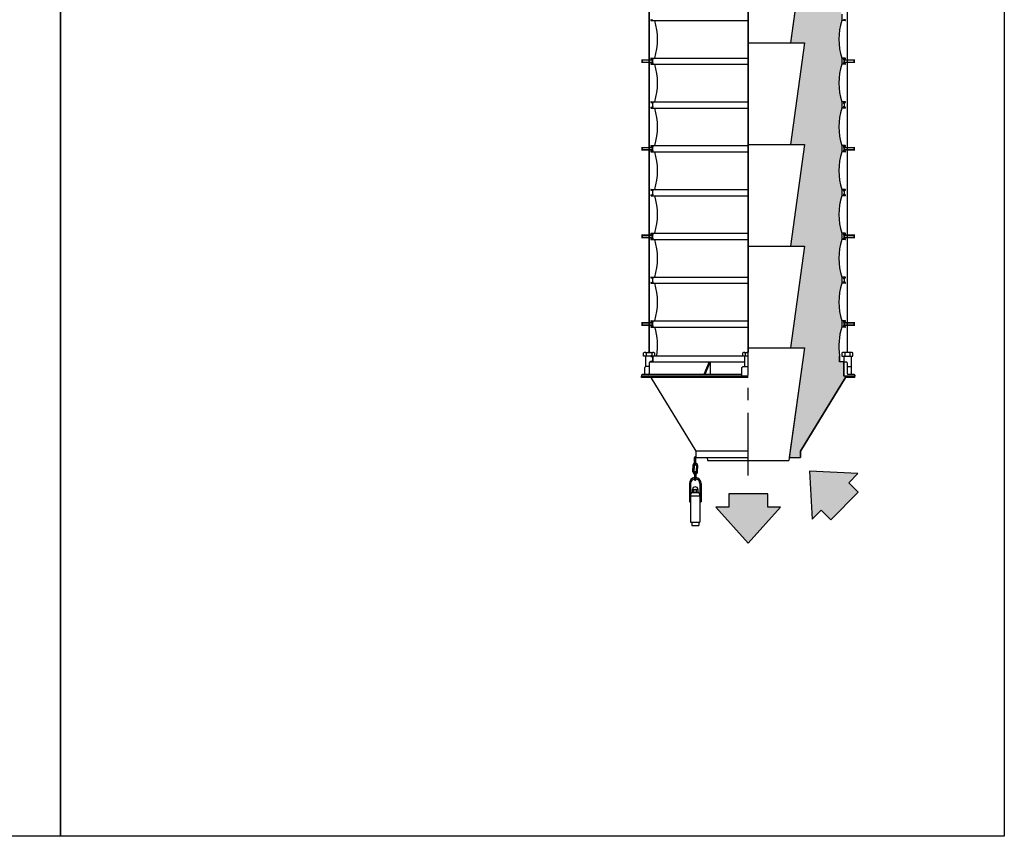
# Model space of a CAD drawing. Extents: x -181 to 1029, y -1270 to -471.
# Drawn here: x 872 to 1029, y -1270 to -1140 of the extents above; entities that cross this region are included whole.
import ezdxf

# ---------------------------------------------------------------- set-up
doc = ezdxf.new("R2010")
doc.units = 0
doc.header["$LTSCALE"] = 8
doc.header["$MEASUREMENT"] = 0
doc.linetypes.add('CENTER', pattern=[2, 1.25, -0.25, 0.25, -0.25])
doc.layers.get('0').update_dxf_attribs({"linetype": 'CONTINUOUS'})
for name, color, linetype in [('AW', 30, 'CONTINUOUS'), ('C', 3, 'CENTER'), ('CA', 231, 'CONTINUOUS'), ('ELECT', 3, 'CONTINUOUS'), ('PF', 200, 'CONTINUOUS')]:
    doc.layers.add(name, color=color, linetype=linetype)

# ---------------------------------------------------------------- blocks, each defined once
blk = doc.blocks.new('Direction 1')
at = {"layer": 'PF'}
blk.add_hatch(color=256, dxfattribs=at).paths.add_polyline_path([(-1.402412408424425e-08, -5.259041627982441), (3.440710374962293, -1.429279140683988), (2.073097338189029, -1.429391627925938), (2.072979783633798, -0.0001705042084410024), (-2.072979783633798, 0.0001705042084410024), (-2.073097366237278, -1.429391627925938), (-3.440710403010598, -1.429279140683988)])
at = {"layer": 'PF', "color": 7}
blk.add_lwpolyline([(-3.440710403010598, -1.429279140683988), (-1.402412408424425e-08, -5.259041627982441), (3.440710374962293, -1.429279140683988), (2.073097338189029, -1.429391627925938), (2.072979783633798, -0.0001705042084410024), (-2.072979783633798, 0.0001705042084410024), (-2.073097366237278, -1.429391627925938)], close=True, dxfattribs=at)
blk = doc.blocks.new('CPROBE')
at = {"layer": 'ELECT'}
for p, q in [((-0.1875, -1.1875), (-0.1875, 0)), ((0, -1.1875), (0, 0)), ((-0.46875, -1.272777976304496), (-0.46875, -1.785783789184165)), ((-0.28125, -1.272777976304496), (-0.28125, -1.785783789184165)), ((0.09375, -1.272777976304496), (0.09375, -1.785783789184165)), ((0.28125, -1.272777976304496), (0.28125, -1.785783789184165)), ((-0.46875, -2.298789602063835), (-0.46875, -1.785783789184165)), ((-0.28125, -2.298789602063835), (-0.28125, -1.785783789184165)), ((-0.1875, -2.384067578368331), (-0.1875, -3.571567578368331)), ((0, -2.384067578368331), (0, -3.571567578368331)), ((0.09375, -2.298789602063835), (0.09375, -1.785783789184165)), ((0.28125, -2.298789602063835), (0.28125, -1.785783789184165)), ((-1.03125, -4.175843838351739), (-1.03125, -7.084541062205744)), ((-0.84375, -4.175843838351739), (-0.84375, -10.37578033894147)), ((0.65625, -4.175843838351739), (0.65625, -10.37578033894147)), ((0.84375, -4.175843838351739), (0.84375, -7.084541062205744)), ((-0.84375, -6.125780338941468), (0.65625, -6.125780338941468)), ((-0.6195645063569373, -5.590972798881694), (0.4320645063567099, -5.590972798881694)), ((-0.4184993051799211, -5.14296759888191), (0.231000694820068, -5.14296759888191)), ((0.231000694820068, -5.590967598881889), (-0.4184993051799211, -5.590967598881889)), ((-0.3102493051799229, -5.560977598881891), (-0.3102493051799229, -5.172967598881883)), ((0.1227506948200698, -5.560977598881891), (0.1227506948200698, -5.172977598881971)), ((-1.03125, -7.084541062205744), (-0.84375, -7.084541062205744)), ((0.65625, -7.084541062205744), (0.84375, -7.084541062205744)), ((-0.84375, -10.37578033894147), (0.65625, -10.37578033894147)), ((-0.65625, -10.37578033894147), (-0.65625, -10.87578033894147)), ((-0.65625, -10.87578033894147), (0.46875, -10.87578033894147)), ((0.46875, -10.37578033894147), (0.46875, -10.87578033894147))]:
    blk.add_line(p, q, dxfattribs=at)
for points in [[(-0.5267493051799192, -5.560977598881834), (-0.5267493051799192, -5.112959543749582)], [(0.3392506948200662, -5.112969569699032), (0.3392506948200662, -5.560977598881834)]]:
    blk.add_lwpolyline(points, dxfattribs=at)
for centre, radius, start, end in [((-0.09375, 0), 0.09375, 0, 180), ((-0.09375, -1.272777976304496), 0.375, 104.4775121859299, 180), ((-0.09375, -1.272777976304496), 0.1875, 119.9999999999997, 180), ((-0.09375, -1.1875), 0.09375, 180, 0), ((-0.09375, -1.272777976304496), 0.375, 0, 75.52248781407015), ((-0.09375, -1.272777976304496), 0.1875, 0, 60.00000000000028), ((-0.09375, -2.298789602063835), 0.375, 180, 255.5224878140701), ((-0.09375, -2.298789602063835), 0.1875, 180, 240.0000000000002), ((-0.09375, -2.384067578368331), 0.09375, 0, 180), ((-0.09375, -2.298789602063835), 0.1875, 299.9999999999997, 0), ((-0.09375, -2.298789602063835), 0.375, 284.4775121859299, 0), ((-0.09375, -4.175843838351739), 0.9375, 95.739170477268, 180), ((-0.09375, -4.175843838351739), 0.75, 97.18075578145834, 180), ((-0.09374965259007695, -5.142972398881966), 0.434038558904865, 0.0006336297559812925, 179.999366370244), ((-0.09375, -3.571567578368331), 0.09375, 180, 0), ((-0.09375, -4.175843838351739), 0.9375, 0, 84.26082952273198), ((-0.09375, -4.175843838351739), 0.75, 0, 82.81924421854166), ((-0.09375, -6.125780338941468), 0.75, 134.5141996808239, 180), ((-0.4184993051799211, -5.353277598881959), 0.2103013, 59.02009999999993, 120.9799200000012), ((-0.4184993051799211, -5.380667598881928), 0.2103013, 239.0201, 300.9799), ((-0.09374930517992652, -4.79476759888189), 0.7962052, 254.2217000000003, 285.7781999999989), ((-0.09374930517992652, -5.939177598881884), 0.7962052, 74.22180000000107, 105.7782500000001), ((0.231000694820068, -5.353277598881959), 0.2103013, 59.02009999999993, 120.9799099999984), ((0.231000694820068, -5.380667598881928), 0.2103013, 239.0201, 300.9799), ((-0.09375, -6.125780338941468), 0.75, 0, 45.48580031917612)]:
    blk.add_arc(centre, radius, start, end, dxfattribs=at)
blk = doc.blocks.new('CAP')
blk.add_blockref('CPROBE', (0, 0))
blk = doc.blocks.new('EXT OUTER SCAV')
for p, q in [((-17.0625, -0.25), (-17.0625, 0)), ((-15.56249999999994, 0), (-15.56249999999994, -0.25)), ((15.5625, -0.2499999999998863), (15.5625, 0)), ((15.5625, -0.2499999999998863), (15.5625, 0)), ((15.56249999999994, 0), (15.56249999999994, -0.25)), ((17.0625, -0.25), (17.0625, 0)), ((0, -0.25), (-17.0625, -0.25)), ((-15.5625, -0.25), (-8.375, -12)), ((15.5625, -0.25), (8.375, -12)), ((17.0625, -0.25), (15.5625, -0.25)), ((0, -12.00000000000011), (-8.375, -12)), ((-8.375, -12), (-8.375, -13)), ((8.375, -12), (8.375, -13)), ((-8.375, -13), (0, -13)), ((-6.570644318370682, -13), (-6.501199873926225, -13.5)), ((-6.501199873926225, -13.5), (6.501199873926225, -13.5)), ((6.570644318370682, -13), (8.375, -13))]:
    blk.add_line(p, q)
blk.add_blockref('CAP', (-8.375, -13))
blk = doc.blocks.new('Direction 2')
at = {"layer": 'CA'}
blk.add_hatch(color=256, dxfattribs=at).paths.add_polyline_path([(-3.718703987772187, 3.718704007605282), (-3.44360261082079, -1.422296665648616), (-2.476633698971, -0.455168672815546), (-1.465938626952038, -1.465697497588081), (1.465938626952038, 1.465697497588081), (0.4551686926486127, 2.476633718804067), (1.422296685481797, 3.443602630654027)])
at = {"layer": 'PF', "color": 7}
blk.add_lwpolyline([(1.422296685481797, 3.443602630654027), (-3.718703987772187, 3.718704007605282), (-3.44360261082079, -1.422296665648616), (-2.476633698971, -0.455168672815546), (-1.465938626952038, -1.465697497588081), (1.465938626952038, 1.465697497588081), (0.4551686926486127, 2.476633718804067)], close=True, dxfattribs=at)

msp = doc.modelspace()

# ---------------------------------------------------------------- hatches: boundary and pattern name
at = {"layer": 'CA'}
h = msp.add_hatch(color=256, dxfattribs=at)
edge = h.paths.add_edge_path()
edge.add_line((995.2396922168771, -981.1576579403248), (997.4966366613214, -981.1576579403248))
edge.add_line((997.4966366613214, -981.1576579403248), (995.2396922168771, -997.4076579403248))
edge.add_line((995.2396922168771, -997.4076579403248), (997.4966366613214, -997.4076579403248))
edge.add_line((997.4966366613214, -997.4076579403248), (995.2396922168771, -1013.657657940325))
edge.add_line((995.2396922168771, -1013.657657940325), (997.4966366613214, -1013.657657940325))
edge.add_line((997.4966366613214, -1013.657657940325), (995.2396922168771, -1029.907657940325))
edge.add_line((995.2396922168771, -1029.907657940325), (997.4966366613214, -1029.907657940325))
edge.add_line((997.4966366613214, -1029.907657940325), (995.2396922168771, -1046.157657940325))
edge.add_line((995.2396922168771, -1046.157657940325), (997.4966366613214, -1046.157657940325))
edge.add_line((997.4966366613214, -1046.157657940325), (995.2396922168771, -1062.407657940325))
edge.add_line((995.2396922168771, -1062.407657940325), (997.4966366613214, -1062.407657940325))
edge.add_line((997.4966366613214, -1062.407657940325), (995.2396922168771, -1078.657657940325))
edge.add_line((995.2396922168771, -1078.657657940325), (997.4966366613214, -1078.657657940325))
edge.add_line((997.4966366613214, -1078.657657940325), (995.2396922168771, -1094.907657940325))
edge.add_line((995.2396922168771, -1094.907657940325), (997.4966366613214, -1094.907657940325))
edge.add_line((997.4966366613214, -1094.907657940325), (995.2396922168768, -1111.157657940325))
edge.add_line((995.2396922168768, -1111.157657940325), (997.4966366613214, -1111.157657940325))
edge.add_line((997.4966366613214, -1111.157657940325), (995.2396922168768, -1127.407657940325))
edge.add_line((995.2396922168768, -1127.407657940325), (997.4966366613212, -1127.407657940325))
edge.add_line((997.4966366613212, -1127.407657940325), (995.2396922168766, -1143.657657940325))
edge.add_line((995.2396922168766, -1143.657657940325), (997.4966366613212, -1143.657657940325))
edge.add_line((997.4966366613212, -1143.657657940325), (995.2396922168766, -1159.907657940325))
edge.add_line((995.2396922168766, -1159.907657940325), (997.496636661321, -1159.907657940325))
edge.add_line((997.496636661321, -1159.907657940325), (995.2396922168766, -1176.157657940325))
edge.add_line((995.2396922168766, -1176.157657940325), (997.496636661321, -1176.157657940325))
edge.add_line((997.496636661321, -1176.157657940325), (995.2396922168766, -1192.407657940325))
edge.add_line((995.2396922168766, -1192.407657940325), (997.496636661321, -1192.407657940325))
edge.add_line((997.496636661321, -1192.407657940325), (995.0660811057653, -1209.907657940325))
edge.add_line((995.0660811057653, -1209.907657940325), (996.8704367873947, -1209.907657940325))
edge.add_line((996.8704367873947, -1209.907657940325), (996.8704367873947, -1208.907657940325))
edge.add_line((996.8704367873947, -1208.907657940325), (1004.057936787395, -1197.157657940325))
edge.add_line((1004.057936787395, -1197.157657940325), (1004.057936787395, -1196.907657940325))
edge.add_line((1004.057936787395, -1196.907657940325), (1003.75692913904, -1196.907657940325))
edge.add_line((1003.75692913904, -1196.907657940325), (1003.75692913904, -1194.657657940327))
edge.add_line((1003.75692913904, -1194.657657940327), (1003.1087023926, -1194.657657940327))
edge.add_line((1003.1087023926, -1194.657657940327), (1003.1087023926, -1193.657657940326))
edge.add_arc((1013.38478938359, -1192.095157940324), 10.39419886746478, 163.2244929884156, 188.6457169503681, ccw=False)
edge.add_line((1003.432936787395, -1189.095157940325), (1003.432936787395, -1188.095157940325))
edge.add_arc((1013.38478938359, -1185.095157940325), 10.39419886746466, 163.2244929884134, 196.7755070115866, ccw=False)
edge.add_line((1003.432936787395, -1182.095157940325), (1003.432936787395, -1181.095157940325))
edge.add_arc((1013.38478938359, -1178.095157940324), 10.39419886746452, 163.2244929884158, 196.7755070115893, ccw=False)
edge.add_line((1003.432936787395, -1175.095157940325), (1003.432936787395, -1174.095157940325))
edge.add_arc((1013.38478938359, -1171.095157940324), 10.39419886746452, 163.2244929884158, 196.7755070115893, ccw=False)
edge.add_line((1003.432936787395, -1168.095157940325), (1003.432936787395, -1167.095157940325))
edge.add_arc((1013.38478938359, -1164.095157940324), 10.39419886746452, 163.2244929884158, 196.7755070115893, ccw=False)
edge.add_line((1003.432936787395, -1161.095157940325), (1003.432936787395, -1160.095157940325))
edge.add_arc((1013.38478938359, -1157.095157940324), 10.39419886746452, 163.2244929884158, 196.7755070115893, ccw=False)
edge.add_line((1003.432936787395, -1154.095157940325), (1003.432936787395, -1153.095157940325))
edge.add_arc((1013.38478938359, -1150.095157940324), 10.39419886746452, 163.2244929884158, 196.7755070115893, ccw=False)
edge.add_line((1003.432936787395, -1147.095157940325), (1003.432936787395, -1146.095157940325))
edge.add_arc((1013.38478938359, -1143.095157940324), 10.39419886746452, 163.2244929884158, 196.7755070115893, ccw=False)
edge.add_line((1003.432936787395, -1140.095157940325), (1003.432936787395, -1139.095157940325))
edge.add_arc((1013.38478938359, -1136.095157940324), 10.39419886746452, 163.2244929884158, 196.7755070115893, ccw=False)
edge.add_line((1003.432936787395, -1133.095157940325), (1003.432936787395, -1132.095157940325))
edge.add_arc((1013.38478938359, -1129.095157940324), 10.39419886746452, 163.2244929884158, 196.7755070115893, ccw=False)
edge.add_line((1003.432936787395, -1126.095157940325), (1003.432936787395, -1125.095157940325))
edge.add_arc((1013.38478938359, -1122.095157940324), 10.39419886746452, 163.2244929884158, 196.7755070115893, ccw=False)
edge.add_line((1003.432936787395, -1119.095157940325), (1003.432936787395, -1118.095157940325))
edge.add_arc((1013.38478938359, -1115.095157940324), 10.39419886746452, 163.2244929884158, 196.7755070115893, ccw=False)
edge.add_line((1003.432936787395, -1112.095157940325), (1003.432936787395, -1111.095157940325))
edge.add_arc((1013.38478938359, -1108.095157940324), 10.39419886746452, 163.2244929884158, 196.7755070115893, ccw=False)
edge.add_line((1003.432936787395, -1105.095157940325), (1003.432936787395, -1104.095157940325))
edge.add_arc((1013.38478938359, -1101.095157940324), 10.39419886746452, 163.2244929884158, 196.7755070115893, ccw=False)
edge.add_line((1003.432936787395, -1098.095157940325), (1003.432936787395, -1097.095157940325))
edge.add_arc((1013.38478938359, -1094.095157940324), 10.39419886746452, 163.2244929884158, 196.7755070115893, ccw=False)
edge.add_line((1003.432936787395, -1091.095157940325), (1003.432936787389, -1090.095157940307))
edge.add_arc((1013.38478938359, -1087.095157940324), 10.39419886746456, 163.2244929884152, 196.7755070114846, ccw=False)
edge.add_line((1003.432936787395, -1084.095157940325), (1003.432936787395, -1083.095157940325))
edge.add_arc((1013.38478938359, -1080.095157940324), 10.39419886746452, 163.2244929884158, 196.7755070115893, ccw=False)
edge.add_line((1003.432936787395, -1077.095157940325), (1003.432936787389, -1076.095157940307))
edge.add_arc((1013.38478938359, -1073.095157940324), 10.39419886746456, 163.2244929884152, 196.7755070114846, ccw=False)
edge.add_line((1003.432936787395, -1070.095157940325), (1003.432936787395, -1069.095157940325))
edge.add_arc((1013.38478938359, -1066.095157940324), 10.39419886746452, 163.2244929884158, 196.7755070115893, ccw=False)
edge.add_line((1003.432936787395, -1063.095157940325), (1003.432936787389, -1062.095157940307))
edge.add_arc((1013.38478938359, -1059.095157940324), 10.39419886746456, 163.2244929884152, 196.7755070114846, ccw=False)
edge.add_line((1003.432936787395, -1056.095157940325), (1003.432936787395, -1055.095157940325))
edge.add_arc((1013.38478938359, -1052.095157940324), 10.39419886746452, 163.2244929884158, 196.7755070115893, ccw=False)
edge.add_line((1003.432936787395, -1049.095157940325), (1003.432936787389, -1048.095157940307))
edge.add_arc((1013.38478938359, -1045.095157940324), 10.39419886746456, 163.2244929884152, 196.7755070114846, ccw=False)
edge.add_line((1003.432936787395, -1042.095157940325), (1003.432936787395, -1041.095157940325))
edge.add_arc((1013.38478938359, -1038.095157940324), 10.39419886746452, 163.2244929884158, 196.7755070115893, ccw=False)
edge.add_line((1003.432936787395, -1035.095157940325), (1003.432936787389, -1034.095157940307))
edge.add_arc((1013.38478938359, -1031.095157940324), 10.39419886746456, 163.2244929884152, 196.7755070114846, ccw=False)
edge.add_line((1003.432936787395, -1028.095157940325), (1003.432936787395, -1027.095157940325))
edge.add_arc((1013.38478938359, -1024.095157940324), 10.39419886746452, 163.2244929884158, 196.7755070115893, ccw=False)
edge.add_line((1003.432936787395, -1021.095157940325), (1003.432936787389, -1020.095157940307))
edge.add_arc((1013.38478938359, -1017.095157940324), 10.39419886746456, 163.2244929884152, 196.7755070114846, ccw=False)
edge.add_line((1003.432936787395, -1014.095157940325), (1003.432936787395, -1013.095157940325))
edge.add_arc((1013.38478938359, -1010.095157940324), 10.39419886746452, 163.2244929884158, 196.7755070115893, ccw=False)
edge.add_line((1003.432936787395, -1007.095157940325), (1003.432936787389, -1006.095157940307))
edge.add_arc((1013.38478938359, -1003.095157940324), 10.39419886746456, 163.2244929884152, 196.7755070114846, ccw=False)
edge.add_line((1003.432936787395, -1000.095157940325), (1003.432936787395, -999.0951579403248))
edge.add_arc((1013.38478938359, -996.0951579403244), 10.39419886746452, 163.2244929884158, 196.7755070115893, ccw=False)
edge.add_line((1003.432936787395, -993.0951579403248), (1003.432936787389, -992.0951579403068))
edge.add_arc((1013.38478938359, -989.0951579403245), 10.39419886746456, 163.2244929884152, 196.7755070114846, ccw=False)
edge.add_line((1003.432936787395, -986.0951579403248), (1003.432936787395, -985.0951579403248))
edge.add_arc((1013.384789383575, -982.0951579403292), 10.39419886744838, 163.2244929884158, 196.7755070115887, ccw=False)
edge.add_line((1003.432936787395, -979.0951579403343), (1003.432936787395, -978.0951579403343))
edge.add_arc((1013.384789383606, -975.0951579403296), 10.39419886748106, 163.2244929884132, 196.7755070115862, ccw=False)
edge.add_line((1003.432936787395, -972.0951579403248), (1003.432936787395, -971.0951579403248))
edge.add_arc((1013.38478938359, -968.0951579403248), 10.39419886746466, 163.2244929884134, 196.7755070115866, ccw=False)
edge.add_line((1003.432936787395, -965.0951579403248), (1003.432936787395, -964.0951579403248))
edge.add_arc((1013.38478938359, -961.0951579403248), 10.39419886746466, 163.2244929884134, 196.7755070115866, ccw=False)
edge.add_line((1003.432936787395, -958.0951579403248), (1003.432936787395, -957.0951579403248))
edge.add_arc((1013.38478938359, -954.0951579403248), 10.39419886746466, 163.2244929884134, 196.7755070115866, ccw=False)
edge.add_line((1003.432936787395, -951.0951579403248), (1003.432936787395, -950.0951579403248))
edge.add_arc((1013.38478938359, -947.0951579403214), 10.39419886746542, 195.0335773037316, 196.775507011605, ccw=False)
edge.add_line((1003.346342537669, -949.7912579046563), (994.4954367887308, -949.7912579046562))
edge.add_line((994.4954367887103, -949.7912579046562), (994.4954367893677, -964.907657940325))
edge.add_line((994.4954367893677, -964.9076579403248), (997.4966366613214, -964.9076579403248))
edge.add_line((997.4966366613214, -964.9076579403248), (995.2396922168771, -981.1576579403248))

# ---------------------------------------------------------------- linework, layer by layer
for p, q in [((997.4966366613212, -1127.407657940325), (995.2396922168766, -1143.657657940325)), ((988.495436787395, -1143.657657940325), (997.4966366613212, -1143.657657940325)), ((997.4966366613212, -1143.657657940325), (995.2396922168766, -1159.907657940325)), ((988.495436787395, -1159.907657940325), (997.496636661321, -1159.907657940325)), ((997.496636661321, -1159.907657940325), (995.2396922168766, -1176.157657940325)), ((988.495436787395, -1176.157657940325), (997.496636661321, -1176.157657940325)), ((997.496636661321, -1176.157657940325), (995.2396922168766, -1192.407657940325)), ((988.4954367873947, -1192.407657940325), (997.496636661321, -1192.407657940325)), ((997.496636661321, -1192.407657940325), (994.996636661321, -1210.407657940325)), ((972.0602228550642, -1193.760302941062), (972.0602228550642, -1195.407657940325)), ((973.2339444357499, -1193.760302941062), (973.2339444357499, -1194.657657940325)), ((987.9065759970517, -1193.760302941062), (987.9065759970517, -1195.407657940325)), ((1003.1087023926, -1193.657657940327), (1003.1087023926, -1194.657657940327)), ((1003.75692913904, -1193.760302941062), (1003.75692913904, -1194.657657940325)), ((1004.930650719725, -1193.760302941062), (1004.930650719725, -1195.407657940325)), ((971.9641867873947, -1196.657657940325), (971.9641867873947, -1195.532657940325)), ((972.6829367873947, -1195.407657940325), (972.0891867873947, -1195.407657940325)), ((972.6829367873947, -1194.782657940325), (972.6829367873947, -1196.532657940325)), ((972.8079367873947, -1194.657657940325), (987.9065759970517, -1194.657657940326)), ((1003.75692913904, -1194.657657940327), (1003.1087023926, -1194.657657940327)), ((1003.75692913904, -1194.657657940327), (1004.182936787395, -1194.657657940327)), ((1003.75692913904, -1194.657657940327), (1003.75692913904, -1196.907657940325)), ((1004.307936787395, -1194.782657940325), (1004.307936787395, -1196.532657940325)), ((1004.307936787395, -1195.407657940325), (1004.901686787395, -1195.407657940325)), ((1005.026686787395, -1196.657657940325), (1005.026686787395, -1195.532657940325)), ((971.4329367873947, -1196.782657940325), (971.4329367873947, -1196.907657940325)), ((988.4954367873947, -1196.907657940325), (971.4329367873947, -1196.907657940325)), ((987.4715307673946, -1196.657657940325), (971.5579367873947, -1196.657657940325)), ((1004.057936787395, -1196.907657940325), (1003.75692913904, -1196.907657940325)), ((1005.557936787395, -1196.907657940325), (1004.057936787395, -1196.907657940325)), ((1004.214186787395, -1196.907657940325), (1005.026686787395, -1196.907657940325)), ((1005.432936787395, -1196.657657940325), (1004.432936787395, -1196.657657940325)), ((1005.557936787395, -1196.782657940325), (1005.557936787395, -1196.907657940325)), ((988.4954367873947, -1210.407657940325), (994.996636661321, -1210.407657940325))]:
    msp.add_line(p, q)
for points in [[(878.5686679300145, -1270.460532568078), (727.7140223519757, -1270.460532568078), (727.7140223519757, -870.6375918438022), (878.5686679300145, -870.6375918438022)], [(1029.423313508053, -1270.460532568077), (878.5686679300145, -1270.460532568077), (878.5686679300145, -870.637591843802), (1029.423313508053, -870.637591843802)]]:
    msp.add_lwpolyline(points, close=True)
at = {"const_width": 0.25}
for points in [[(972.649083645407, -1193.131672040325), (972.649083645407, -949.7912579046562)], [(988.4954367873947, -1193.131672040325), (988.4954367873947, -949.7912579046562)], [(1004.341789929382, -1193.131672040325), (1004.341789929403, -949.7912579046562)]]:
    msp.add_lwpolyline(points, dxfattribs=at)
for points in [[(997.4966366613212, -1127.407657940325), (995.2396922168766, -1143.657657940325), (997.4966366613212, -1143.657657940325), (995.2396922168766, -1159.907657940325), (997.496636661321, -1159.907657940325), (995.2396922168766, -1176.157657940325), (997.496636661321, -1176.157657940325), (995.2396922168766, -1192.407657940325), (997.496636661321, -1192.407657940325), (995.0660811057653, -1209.907657940325), (996.8704367873947, -1209.907657940325), (996.8704367873947, -1208.907657940325), (1004.057936787395, -1197.157657940325), (1004.057936787395, -1196.907657940325), (1003.75692913904, -1196.907657940325), (1003.75692913904, -1194.657657940327), (1003.1087023926, -1194.657657940327), (1003.1087023926, -1193.657657940326)], [(973.5190836454069, -1193.191072040325), (973.515083645407, -1193.736534870325), (971.7790836454071, -1193.736534870325), (971.7790836454071, -1193.192272040325)], [(971.9990836454069, -1193.132272040325), (973.2990836454071, -1193.131072040325)], [(972.2190836454072, -1193.736534870325), (972.2190836454072, -1193.192272040325)], [(973.0790836454071, -1193.192272040325), (973.0790836454071, -1193.736534870325)], [(988.4954367873947, -1193.736534870325), (987.6254367873946, -1193.736534870325), (987.6254367873946, -1193.192272040325)], [(987.8454367873946, -1193.132272040325), (988.4954367873947, -1193.131672040325)], [(988.0654367873947, -1193.736534870325), (988.0654367873947, -1193.192272040325)], [(1003.471789929383, -1193.191072040325), (1003.475789929382, -1193.736534870325), (1005.211789929383, -1193.736534870325), (1005.211789929383, -1193.192272040325)], [(1004.991789929383, -1193.132272040325), (1003.691789929383, -1193.131072040325)], [(1003.911789929383, -1193.192272040325), (1003.911789929383, -1193.736534870325)], [(1004.771789929383, -1193.736534870325), (1004.771789929383, -1193.192272040325)], [(982.2309555623308, -1194.657657940325), (981.3900538923308, -1196.657657940325)], [(982.4262185523307, -1194.657657940325), (981.5853168823307, -1196.657657940325)], [(982.4262185523307, -1194.657657940325), (982.4262185523307, -1196.657657940325)], [(987.4715307673946, -1196.907657940325), (987.4715307673946, -1195.657657940325), (987.4727345873946, -1195.633153650325), (987.4763344473947, -1195.608885360325), (987.4822956873948, -1195.585086770325), (987.4905608873946, -1195.561987080325), (987.5010504473946, -1195.539808750325), (987.5136633673947, -1195.518765380325), (987.5282781573947, -1195.499059620325), (987.5447540673947, -1195.480881240325), (987.5629324473946, -1195.464405320325), (987.5826382073947, -1195.449790530325), (987.6036815873947, -1195.437177620325), (987.6258599073947, -1195.426688050325), (987.6489595973947, -1195.418422850325), (987.6727581873947, -1195.412461620325), (987.6970264773947, -1195.408861760325), (987.7215307673946, -1195.407657940325), (988.4954367873947, -1195.407657940325)]]:
    msp.add_lwpolyline(points)
for points in [[(973.1829367873947, -1146.778620386064), (971.557014890451, -1146.778620386064), (971.557014890451, -1146.411695494586), (973.1829367873947, -1146.411695494586)], [(1003.807936787395, -1146.778620386064), (1005.433858684338, -1146.778620386064), (1005.433858684338, -1146.411695494586), (1003.807936787395, -1146.411695494586)], [(973.1829367873947, -1160.778620386064), (971.557014890451, -1160.778620386064), (971.557014890451, -1160.411695494586), (973.1829367873947, -1160.411695494586)], [(1003.807936787395, -1160.778620386064), (1005.433858684338, -1160.778620386064), (1005.433858684338, -1160.411695494586), (1003.807936787395, -1160.411695494586)], [(973.1829367873947, -1174.778620386064), (971.557014890451, -1174.778620386064), (971.557014890451, -1174.411695494586), (973.1829367873947, -1174.411695494586)], [(1003.807936787395, -1174.778620386064), (1005.433858684338, -1174.778620386064), (1005.433858684338, -1174.411695494586), (1003.807936787395, -1174.411695494586)], [(973.1829367873947, -1188.778620386064), (971.557014890451, -1188.778620386064), (971.557014890451, -1188.411695494586), (973.1829367873947, -1188.411695494586)], [(1003.807936787395, -1188.778620386064), (1005.433858684338, -1188.778620386064), (1005.433858684338, -1188.411695494586), (1003.807936787395, -1188.411695494586)]]:
    msp.add_lwpolyline(points, close=True, dxfattribs=at)
for centre, radius, start, end in [((971.9990836454069, -1193.565472040325), 0.43321847, 59.48080986999799, 120.519190130002), ((972.6498836454073, -1194.702272040325), 1.56981293, 74.13281395999947, 105.9233428699997), ((973.2990836454071, -1193.564272040325), 0.43321847, 59.48080986999799, 120.519190130002), ((987.8454367873946, -1193.565472040325), 0.43321847, 59.48080986999799, 120.519190130002), ((988.4962367873948, -1194.702272040325), 1.56981293, 90.0291987820489, 105.9233428699997), ((1003.691789929383, -1193.564272040325), 0.43321847, 59.48080986999799, 120.519190130002), ((1004.340989929383, -1194.702272040325), 1.56981293, 74.07665713000029, 105.8671860400005), ((1004.991789929383, -1193.565472040325), 0.43321847, 59.48080986999799, 120.519190130002), ((972.0891867873947, -1195.532657940325), 0.125, 90, 180), ((972.8079367873947, -1194.782657940325), 0.125, 90, 180), ((1004.182936787395, -1194.782657940325), 0.125, 0, 90), ((1004.901686787395, -1195.532657940325), 0.125, 0, 90), ((971.5579367873947, -1196.782657940325), 0.125, 90, 180), ((972.5579367873947, -1196.532657940325), 0.125, 270, 0), ((1004.432936787395, -1196.532657940325), 0.125, 180, 270), ((1005.432936787395, -1196.782657940325), 0.125, 0, 90)]:
    msp.add_arc(centre, radius, start, end)
at = {"layer": 'AW'}
for p, q in [((972.9954367873947, -1139.970157940325), (973.2419200292395, -1139.970157940325)), ((972.9954367873947, -1140.095157940325), (988.4954367873947, -1140.095157940325)), ((1003.995436787395, -1140.095157940325), (1003.432936787395, -1140.095157940325)), ((1003.995436787395, -1139.970157940325), (1003.74895354555, -1139.970157940325)), ((972.9954367873947, -1146.095157940325), (988.4954367873947, -1146.095157940325)), ((972.9954367873947, -1146.220157940325), (973.2419200292395, -1146.220157940325)), ((972.9954367873947, -1146.970157940325), (973.2419200292395, -1146.970157940325)), ((972.9954367873947, -1147.095157940325), (988.4954367873947, -1147.095157940325)), ((973.1829367873947, -1146.327300797468), (973.1829367873947, -1146.863015083182)), ((973.2419200292395, -1146.327300797468), (973.1829367873947, -1146.327300797468)), ((973.2419200292395, -1146.863015083182), (973.1829367873947, -1146.863015083182)), ((1003.995436787395, -1146.095157940325), (1003.432936787395, -1146.095157940325)), ((1003.995436787395, -1147.095157940325), (1003.432936787395, -1147.095157940325)), ((1003.995436787395, -1146.220157940325), (1003.74895354555, -1146.220157940325)), ((1003.74895354555, -1146.327300797468), (1003.807936787395, -1146.327300797468)), ((1003.74895354555, -1146.863015083182), (1003.807936787395, -1146.863015083182)), ((1003.995436787395, -1146.970157940325), (1003.74895354555, -1146.970157940325)), ((1003.807936787395, -1146.327300797468), (1003.807936787395, -1146.863015083182)), ((972.9954367873947, -1153.095157940325), (988.4954367873947, -1153.095157940325)), ((972.9954367873947, -1153.220157940325), (973.2419200292395, -1153.220157940325)), ((973.1829367873947, -1153.327300797468), (973.1829367873947, -1153.863015083182)), ((973.2419200292395, -1153.327300797468), (973.1829367873947, -1153.327300797468)), ((1003.995436787395, -1153.095157940325), (1003.432936787395, -1153.095157940325)), ((1003.995436787395, -1153.220157940325), (1003.74895354555, -1153.220157940325)), ((1003.74895354555, -1153.327300797468), (1003.807936787395, -1153.327300797468)), ((1003.807936787395, -1153.327300797468), (1003.807936787395, -1153.863015083182)), ((972.9954367873947, -1153.970157940325), (973.2419200292395, -1153.970157940325)), ((972.9954367873947, -1154.095157940325), (988.4954367873947, -1154.095157940325)), ((973.2419200292395, -1153.863015083182), (973.1829367873947, -1153.863015083182)), ((1003.995436787395, -1154.095157940325), (1003.432936787395, -1154.095157940325)), ((1003.74895354555, -1153.863015083182), (1003.807936787395, -1153.863015083182)), ((1003.995436787395, -1153.970157940325), (1003.74895354555, -1153.970157940325)), ((972.9954367873947, -1160.095157940325), (988.4954367873947, -1160.095157940325)), ((972.9954367873947, -1160.220157940325), (973.2419200292395, -1160.220157940325)), ((972.9954367873947, -1160.970157940325), (973.2419200292395, -1160.970157940325)), ((972.9954367873947, -1161.095157940325), (988.4954367873947, -1161.095157940325)), ((973.1829367873947, -1160.327300797468), (973.1829367873947, -1160.863015083182)), ((973.2419200292395, -1160.327300797468), (973.1829367873947, -1160.327300797468)), ((973.2419200292395, -1160.863015083182), (973.1829367873947, -1160.863015083182)), ((1003.995436787395, -1160.095157940325), (1003.432936787395, -1160.095157940325)), ((1003.995436787395, -1161.095157940325), (1003.432936787395, -1161.095157940325)), ((1003.995436787395, -1160.220157940325), (1003.74895354555, -1160.220157940325)), ((1003.74895354555, -1160.327300797468), (1003.807936787395, -1160.327300797468)), ((1003.74895354555, -1160.863015083182), (1003.807936787395, -1160.863015083182)), ((1003.995436787395, -1160.970157940325), (1003.74895354555, -1160.970157940325)), ((1003.807936787395, -1160.327300797468), (1003.807936787395, -1160.863015083182)), ((972.9954367873947, -1167.095157940325), (988.4954367873947, -1167.095157940325)), ((972.9954367873947, -1167.220157940325), (973.2419200292395, -1167.220157940325)), ((973.2419200292395, -1167.327300797468), (973.1829367873947, -1167.327300797468)), ((973.1829367873947, -1167.327300797468), (973.1829367873947, -1167.863015083182)), ((1003.995436787395, -1167.095157940325), (1003.432936787395, -1167.095157940325)), ((1003.995436787395, -1167.220157940325), (1003.74895354555, -1167.220157940325)), ((1003.74895354555, -1167.327300797468), (1003.807936787395, -1167.327300797468)), ((1003.807936787395, -1167.327300797468), (1003.807936787395, -1167.863015083182)), ((972.9954367873947, -1167.970157940325), (973.2419200292395, -1167.970157940325)), ((972.9954367873947, -1168.095157940325), (988.4954367873947, -1168.095157940325)), ((973.2419200292395, -1167.863015083182), (973.1829367873947, -1167.863015083182)), ((1003.995436787395, -1168.095157940325), (1003.432936787395, -1168.095157940325)), ((1003.74895354555, -1167.863015083182), (1003.807936787395, -1167.863015083182)), ((1003.995436787395, -1167.970157940325), (1003.74895354555, -1167.970157940325)), ((972.9954367873947, -1174.095157940325), (988.4954367873947, -1174.095157940325)), ((972.9954367873947, -1174.220157940325), (973.2419200292395, -1174.220157940325)), ((972.9954367873947, -1174.970157940325), (973.2419200292395, -1174.970157940325)), ((972.9954367873947, -1175.095157940325), (988.4954367873947, -1175.095157940325)), ((973.2419200292395, -1174.327300797468), (973.1829367873947, -1174.327300797468)), ((973.1829367873947, -1174.327300797468), (973.1829367873947, -1174.863015083182)), ((973.2419200292395, -1174.863015083182), (973.1829367873947, -1174.863015083182)), ((1003.995436787395, -1174.095157940325), (1003.432936787395, -1174.095157940325)), ((1003.995436787395, -1175.095157940325), (1003.432936787395, -1175.095157940325)), ((1003.995436787395, -1174.220157940325), (1003.74895354555, -1174.220157940325)), ((1003.74895354555, -1174.327300797468), (1003.807936787395, -1174.327300797468)), ((1003.74895354555, -1174.863015083182), (1003.807936787395, -1174.863015083182)), ((1003.995436787395, -1174.970157940325), (1003.74895354555, -1174.970157940325)), ((1003.807936787395, -1174.327300797468), (1003.807936787395, -1174.863015083182)), ((972.9954367873947, -1181.095157940325), (988.4954367873947, -1181.095157940325)), ((972.9954367873947, -1181.220157940325), (973.2419200292395, -1181.220157940325)), ((973.2419200292395, -1181.327300797468), (973.1829367873947, -1181.327300797468)), ((973.1829367873947, -1181.327300797468), (973.1829367873947, -1181.863015083182)), ((1003.995436787395, -1181.095157940325), (1003.432936787395, -1181.095157940325)), ((1003.995436787395, -1181.220157940325), (1003.74895354555, -1181.220157940325)), ((1003.74895354555, -1181.327300797468), (1003.807936787395, -1181.327300797468)), ((1003.807936787395, -1181.327300797468), (1003.807936787395, -1181.863015083182)), ((972.9954367873947, -1181.970157940325), (973.2419200292395, -1181.970157940325)), ((972.9954367873947, -1182.095157940325), (988.4954367873947, -1182.095157940325)), ((973.2419200292395, -1181.863015083182), (973.1829367873947, -1181.863015083182)), ((1003.995436787395, -1182.095157940325), (1003.432936787395, -1182.095157940325)), ((1003.74895354555, -1181.863015083182), (1003.807936787395, -1181.863015083182)), ((1003.995436787395, -1181.970157940325), (1003.74895354555, -1181.970157940325)), ((972.9954367873947, -1188.095157940325), (988.4954367873947, -1188.095157940325)), ((972.9954367873947, -1188.220157940325), (973.2419200292395, -1188.220157940325)), ((972.9954367873947, -1188.970157940325), (973.2419200292395, -1188.970157940325)), ((972.9954367873947, -1189.095157940325), (988.4954367873947, -1189.095157940325)), ((973.2419200292395, -1188.327300797468), (973.1829367873947, -1188.327300797468)), ((973.1829367873947, -1188.327300797468), (973.1829367873947, -1188.863015083182)), ((973.2419200292395, -1188.863015083182), (973.1829367873947, -1188.863015083182)), ((1003.995436787395, -1188.095157940325), (1003.432936787395, -1188.095157940325)), ((1003.995436787395, -1189.095157940325), (1003.432936787395, -1189.095157940325)), ((1003.995436787395, -1188.220157940325), (1003.74895354555, -1188.220157940325)), ((1003.74895354555, -1188.327300797468), (1003.807936787395, -1188.327300797468)), ((1003.74895354555, -1188.863015083182), (1003.807936787395, -1188.863015083182)), ((1003.995436787395, -1188.970157940325), (1003.74895354555, -1188.970157940325)), ((1003.807936787395, -1188.327300797468), (1003.807936787395, -1188.863015083182)), ((972.9954367873947, -1193.657657940327), (987.6254367873946, -1193.657657940327)), ((972.9954367873947, -1193.782657940327), (973.2419200292395, -1193.782657940327)), ((973.1829367873947, -1193.889800797469), (973.1829367873947, -1194.425515083184)), ((973.2419200292395, -1193.889800797469), (973.1829367873947, -1193.889800797469)), ((972.9954367873947, -1194.532657940327), (973.2419200292395, -1194.532657940327)), ((973.2419200292395, -1194.425515083184), (973.1829367873947, -1194.425515083184))]:
    msp.add_line(p, q, dxfattribs=at)
msp.add_lwpolyline([(1003.432936787395, -1139.095157940325), (1003.432936787395, -1140.095157940325, 0.1474487570897104), (1003.432936787395, -1146.095157940325), (1003.432936787395, -1147.095157940325, 0.1474487570897104), (1003.432936787395, -1153.095157940325), (1003.432936787395, -1154.095157940325, 0.1474487570897104), (1003.432936787395, -1160.095157940325), (1003.432936787395, -1161.095157940325, 0.1474487570897104), (1003.432936787395, -1167.095157940325), (1003.432936787395, -1168.095157940325, 0.1474487570897104), (1003.432936787395, -1174.095157940325), (1003.432936787395, -1175.095157940325, 0.1474487570897104), (1003.432936787395, -1181.095157940325), (1003.432936787395, -1182.095157940325, 0.1474487570897104), (1003.432936787395, -1188.095157940325), (1003.432936787395, -1189.095157940325, 0.1113781689845132), (1003.1087023926, -1193.657657940327)], format="xyb", dxfattribs=at)
for centre, radius, start, end in [((972.9954367873947, -1140.032657940325), 0.0625, 90, 270), ((963.6060841911992, -1143.095157940325), 10.39419886746472, 343.2244929884135, 16.77550701158646), ((1003.995436787395, -1140.032657940325), 0.0625, 270, 90), ((972.9954367873947, -1146.157657940325), 0.0625, 90, 270), ((972.9954367873947, -1147.032657940325), 0.0625, 90, 270), ((973.2419200292395, -1146.273729368896), 0.05357142857142705, 270, 90), ((973.2419200292395, -1146.916586511753), 0.05357142857142705, 270, 90), ((963.6060841911992, -1150.095157940325), 10.39419886746472, 343.2244929884135, 16.77550701158646), ((1003.74895354555, -1146.273729368896), 0.05357142857142705, 90, 270), ((1003.74895354555, -1146.916586511753), 0.05357142857142705, 90, 270), ((1003.995436787395, -1146.157657940325), 0.0625, 270, 90), ((1003.995436787395, -1147.032657940325), 0.0625, 270, 90), ((972.9954367873947, -1153.157657940325), 0.0625, 90, 270), ((973.2419200292395, -1153.273729368896), 0.05357142857142705, 270, 90), ((1003.74895354555, -1153.273729368896), 0.05357142857142705, 90, 270), ((1003.995436787395, -1153.157657940325), 0.0625, 270, 90), ((972.9954367873947, -1154.032657940325), 0.0625, 90, 270), ((973.2419200292395, -1153.916586511753), 0.05357142857142705, 270, 90), ((963.6060841911992, -1157.095157940325), 10.39419886746472, 343.2244929884135, 16.77550701158646), ((1003.74895354555, -1153.916586511753), 0.05357142857142705, 90, 270), ((1003.995436787395, -1154.032657940325), 0.0625, 270, 90), ((972.9954367873947, -1160.157657940325), 0.0625, 90, 270), ((972.9954367873947, -1161.032657940325), 0.0625, 90, 270), ((973.2419200292395, -1160.273729368896), 0.05357142857142705, 270, 90), ((973.2419200292395, -1160.916586511753), 0.05357142857142705, 270, 90), ((963.6060841911992, -1164.095157940325), 10.39419886746472, 343.2244929884135, 16.77550701158646), ((1003.74895354555, -1160.273729368896), 0.05357142857142705, 90, 270), ((1003.74895354555, -1160.916586511753), 0.05357142857142705, 90, 270), ((1003.995436787395, -1160.157657940325), 0.0625, 270, 90), ((1003.995436787395, -1161.032657940325), 0.0625, 270, 90), ((972.9954367873947, -1167.157657940325), 0.0625, 90, 270), ((973.2419200292395, -1167.273729368896), 0.05357142857142705, 270, 90), ((1003.74895354555, -1167.273729368896), 0.05357142857142705, 90, 270), ((1003.995436787395, -1167.157657940325), 0.0625, 270, 90), ((972.9954367873947, -1168.032657940325), 0.0625, 90, 270), ((973.2419200292395, -1167.916586511753), 0.05357142857142705, 270, 90), ((963.6060841911992, -1171.095157940325), 10.39419886746472, 343.2244929884135, 16.77550701158646), ((1003.74895354555, -1167.916586511753), 0.05357142857142705, 90, 270), ((1003.995436787395, -1168.032657940325), 0.0625, 270, 90), ((972.9954367873947, -1174.157657940325), 0.0625, 90, 270), ((972.9954367873947, -1175.032657940325), 0.0625, 90, 270), ((973.2419200292395, -1174.273729368896), 0.05357142857142705, 270, 90), ((973.2419200292395, -1174.916586511753), 0.05357142857142705, 270, 90), ((963.6060841911992, -1178.095157940325), 10.39419886746472, 343.2244929884135, 16.77550701158646), ((1003.74895354555, -1174.273729368896), 0.05357142857142705, 90, 270), ((1003.74895354555, -1174.916586511753), 0.05357142857142705, 90, 270), ((1003.995436787395, -1174.157657940325), 0.0625, 270, 90), ((1003.995436787395, -1175.032657940325), 0.0625, 270, 90), ((972.9954367873947, -1181.157657940325), 0.0625, 90, 270), ((973.2419200292395, -1181.273729368896), 0.05357142857142705, 270, 90), ((1003.74895354555, -1181.273729368896), 0.05357142857142705, 90, 270), ((1003.995436787395, -1181.157657940325), 0.0625, 270, 90), ((972.9954367873947, -1182.032657940325), 0.0625, 90, 270), ((973.2419200292395, -1181.916586511753), 0.05357142857142705, 270, 90), ((963.6060841911992, -1185.095157940325), 10.39419886746472, 343.2244929884135, 16.77550701158646), ((1003.74895354555, -1181.916586511753), 0.05357142857142705, 90, 270), ((1003.995436787395, -1182.032657940325), 0.0625, 270, 90), ((972.9954367873947, -1188.157657940325), 0.0625, 90, 270), ((972.9954367873947, -1189.032657940325), 0.0625, 90, 270), ((973.2419200292395, -1188.273729368896), 0.05357142857142705, 270, 90), ((973.2419200292395, -1188.916586511753), 0.05357142857142705, 270, 90), ((963.6060841911992, -1192.095157940325), 10.39419886746472, 351.3542830496274, 16.77550701158646), ((1003.74895354555, -1188.273729368896), 0.05357142857142705, 90, 270), ((1003.74895354555, -1188.916586511753), 0.05357142857142705, 90, 270), ((1003.995436787395, -1188.157657940325), 0.0625, 270, 90), ((1003.995436787395, -1189.032657940325), 0.0625, 270, 90), ((972.9954367873947, -1193.720157940327), 0.0625, 90, 270), ((973.2419200292395, -1193.836229368898), 0.05357142857142705, 270, 90), ((972.9954367873947, -1194.595157940327), 0.0625, 90, 270), ((973.2419200292395, -1194.479086511755), 0.05357142857142705, 270, 90)]:
    msp.add_arc(centre, radius, start, end, dxfattribs=at)
at = {"layer": 'C'}
msp.add_line((988.4954367873947, -1212.780833182201), (988.4954367873947, -935.0268854563506), dxfattribs=at)

# ---------------------------------------------------------------- block references
msp.add_blockref('EXT OUTER SCAV', (988.4954367873947, -1196.907657940325))
at = {"xscale": 1.5, "yscale": 1.5, "zscale": 1.499999999999978}
for name, p in [('Direction 2', (1003.876002343655, -1217.674728079245)), ('Direction 1', (988.4954367873947, -1215.748029537834))]:
    msp.add_blockref(name, p, dxfattribs=at)

doc.saveas('drawing.dxf')
